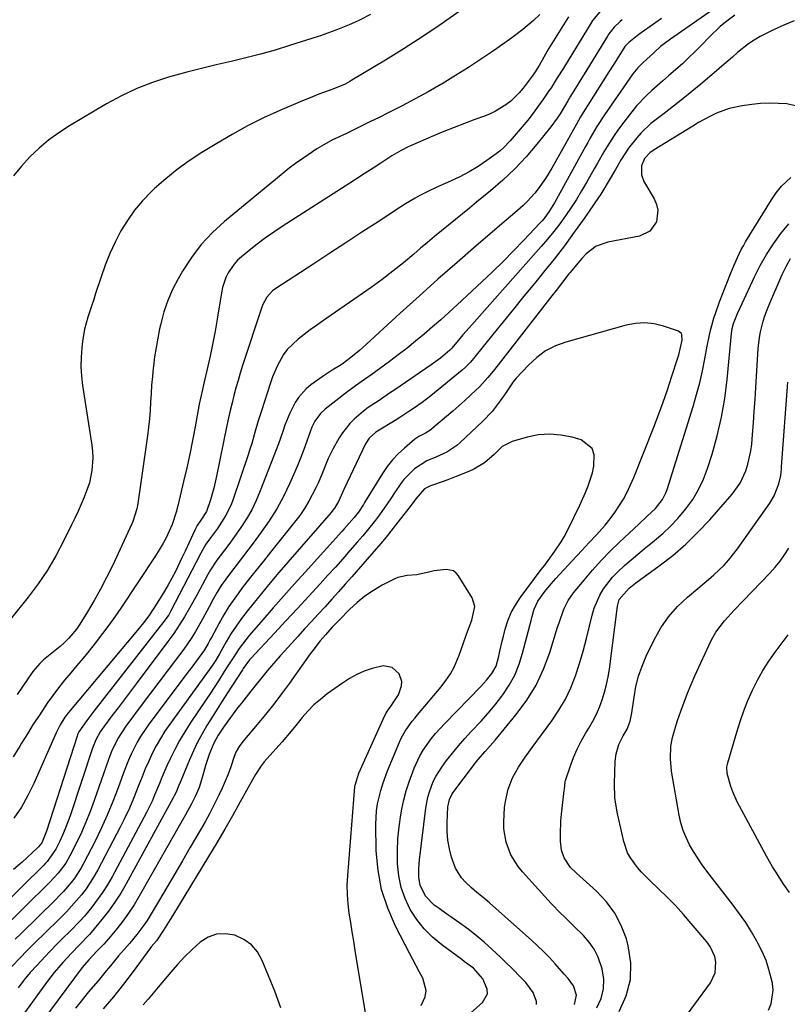
# Model space of a CAD drawing. Units: inches. Extents: x 1869835 to 1875104, y 459305 to 464648.
# Drawn here: x 1873081 to 1873332, y 461112 to 461435 of the extents above; entities that cross this region are included whole.
import ezdxf

# ---------------------------------------------------------------- set-up
doc = ezdxf.new("R2010")
doc.units = ezdxf.units.IN
doc.header["$MEASUREMENT"] = 0
doc.layers.add('7', color=7, linetype='Continuous')
doc.layers.add('8', color=7, linetype='Continuous')

msp = doc.modelspace()

# ---------------------------------------------------------------- linework, layer by layer
at = {"layer": '7', "color": 18}
for points in [[(1873224.98, 461437.59, 1752), (1873219.05, 461433.42, 1752), (1873213.05, 461429.35, 1752), (1873206.95, 461425.43, 1752), (1873200.79, 461421.61, 1752), (1873189.84, 461415.01, 1752), (1873189.1, 461414.58, 1752), (1873187.58, 461413.78, 1752), (1873183.63, 461412.11, 1752), (1873179, 461410.42, 1752), (1873176.94, 461409.63, 1752), (1873172.85, 461407.94, 1752), (1873166.19, 461405.08, 1752), (1873160.89, 461402.67, 1752), (1873155.67, 461400.1, 1752), (1873150.56, 461397.31, 1752), (1873145.53, 461394.36, 1752), (1873140.63, 461391.35, 1752), (1873136.57, 461388.67, 1752), (1873132.62, 461385.84, 1752), (1873128.86, 461382.77, 1752), (1873125.21, 461379.55, 1752), (1873124.1, 461378.5, 1752), (1873121.25, 461375.57, 1752), (1873118.61, 461372.48, 1752), (1873116.27, 461369.15, 1752), (1873114.13, 461365.67, 1752), (1873112.26, 461362.02, 1752), (1873110.53, 461358.31, 1752), (1873109.01, 461354.51, 1752), (1873107.64, 461350.65, 1752), (1873105.88, 461345.23, 1752), (1873105.25, 461343.28, 1752), (1873104.61, 461341.33, 1752), (1873103.31, 461337.43, 1752), (1873102.22, 461333.49, 1752), (1873101.56, 461329.45, 1752), (1873101.33, 461327.38, 1752), (1873101.12, 461324.3, 1752), (1873101.07, 461321.23, 1752), (1873101.26, 461318.16, 1752), (1873101.6, 461315.1, 1752), (1873104.58, 461295.56, 1752), (1873104.81, 461293.49, 1752), (1873104.92, 461291.43, 1752), (1873104.67, 461287.29, 1752), (1873103.86, 461283.22, 1752), (1873102.16, 461278.53, 1752), (1873101.15, 461276.23, 1752), (1873100.13, 461273.94, 1752), (1873099.06, 461271.67, 1752), (1873097.98, 461269.41, 1752), (1873095.39, 461264.12, 1752), (1873092.84, 461259.32, 1752), (1873090.1, 461254.64, 1752), (1873087.06, 461250.15, 1752), (1873083.82, 461245.78, 1752), (1873078.04, 461238.51, 1752)], [(1873195.92, 461436.56, 1754), (1873192.48, 461434.79, 1754), (1873190.72, 461433.99, 1754), (1873188.95, 461433.23, 1754), (1873184.55, 461431.45, 1754), (1873180.95, 461430.09, 1754), (1873179.49, 461429.6, 1754), (1873178.75, 461429.36, 1754), (1873169.42, 461426.38, 1754), (1873164.66, 461424.93, 1754), (1873159.88, 461423.56, 1754), (1873155.07, 461422.33, 1754), (1873150.23, 461421.19, 1754), (1873145.38, 461420.07, 1754), (1873140.55, 461418.89, 1754), (1873135.74, 461417.64, 1754), (1873130.94, 461416.32, 1754), (1873129.79, 461416, 1754), (1873124.51, 461414.28, 1754), (1873119.35, 461412.3, 1754), (1873114.35, 461409.92, 1754), (1873109.47, 461407.28, 1754), (1873097.27, 461400.05, 1754), (1873093.81, 461397.82, 1754), (1873090.49, 461395.42, 1754), (1873087.36, 461392.78, 1754), (1873084.36, 461389.96, 1754), (1873081.58, 461386.93, 1754), (1873078.96, 461383.77, 1754)], [(1873271.54, 461438.1, 1746), (1873268.69, 461434.57, 1746), (1873267.86, 461433.31, 1746), (1873259.75, 461420.11, 1746), (1873259.09, 461419.03, 1746), (1873257.11, 461415.8, 1746), (1873255.07, 461412.6, 1746), (1873254.37, 461411.55, 1746), (1873252.55, 461408.9, 1746), (1873250.89, 461406.56, 1746), (1873249.19, 461404.26, 1746), (1873247.42, 461402.01, 1746), (1873245.59, 461399.79, 1746), (1873241.65, 461395.15, 1746), (1873239.52, 461392.93, 1746), (1873238.36, 461391.92, 1746), (1873237.14, 461390.97, 1746), (1873234.05, 461388.74, 1746), (1873231.19, 461386.81, 1746), (1873228.26, 461385.01, 1746), (1873225.21, 461383.41, 1746), (1873222.1, 461381.93, 1746), (1873218.61, 461380.42, 1746), (1873216.96, 461379.68, 1746), (1873215.33, 461378.91, 1746), (1873212.11, 461377.29, 1746), (1873210.52, 461376.42, 1746), (1873207.42, 461374.59, 1746), (1873205.89, 461373.62, 1746), (1873198.39, 461368.72, 1746), (1873193.13, 461365.28, 1746), (1873187.86, 461361.84, 1746), (1873182.6, 461358.4, 1746), (1873177.35, 461354.96, 1746), (1873164.58, 461346.6, 1746), (1873163.85, 461346.05, 1746), (1873161.98, 461344.05, 1746), (1873160.67, 461341.63, 1746), (1873160.34, 461340.77, 1746), (1873154.04, 461321.58, 1746), (1873153.27, 461319.16, 1746), (1873152.53, 461316.74, 1746), (1873151.85, 461314.3, 1746), (1873151.19, 461311.84, 1746), (1873150.58, 461309.38, 1746), (1873149.99, 461306.92, 1746), (1873149.43, 461304.44, 1746), (1873148.9, 461301.96, 1746), (1873145.47, 461285.36, 1746), (1873145.04, 461283.41, 1746), (1873144.57, 461281.47, 1746), (1873143.47, 461277.63, 1746), (1873142.18, 461273.86, 1746), (1873140.34, 461270.99, 1746), (1873139.1, 461269.18, 1746), (1873138.55, 461268.09, 1746), (1873138.38, 461267.72, 1746), (1873135.21, 461260.81, 1746), (1873134.17, 461258.59, 1746), (1873132, 461254.18, 1746), (1873129.67, 461249.78, 1746), (1873128.48, 461247.7, 1746), (1873125.96, 461243.65, 1746), (1873123.31, 461239.68, 1746), (1873121.52, 461237.31, 1746), (1873119.64, 461235, 1746), (1873097.02, 461207.99, 1746), (1873095.83, 461206.44, 1746), (1873094.27, 461203.97, 1746), (1873092.96, 461201.35, 1746), (1873085.62, 461184.76, 1746), (1873083.68, 461180.82, 1746), (1873081.56, 461177.01, 1746), (1873079.13, 461173.38, 1746)], [(1873315.29, 461436.37, 1738), (1873312.25, 461434.06, 1738), (1873310.47, 461432.58, 1738), (1873307.12, 461429.39, 1738), (1873304.13, 461426.29, 1738), (1873302.15, 461424.29, 1738), (1873300.14, 461422.33, 1738), (1873298.08, 461420.42, 1738), (1873295.98, 461418.55, 1738), (1873293.54, 461416.44, 1738), (1873291.73, 461414.86, 1738), (1873288.11, 461411.7, 1738), (1873286.35, 461410.08, 1738), (1873283.08, 461406.6, 1738), (1873281.56, 461404.74, 1738), (1873278.17, 461400.35, 1738), (1873276.92, 461398.65, 1738), (1873275.7, 461396.93, 1738), (1873273.45, 461393.37, 1738), (1873272.38, 461391.54, 1738), (1873270.27, 461387.88, 1738), (1873269.23, 461386.05, 1738), (1873266.71, 461381.56, 1738), (1873265.08, 461378.77, 1738), (1873263.4, 461376.02, 1738), (1873261.63, 461373.32, 1738), (1873259.81, 461370.65, 1738), (1873257.91, 461368.04, 1738), (1873255.95, 461365.48, 1738), (1873253.9, 461362.99, 1738), (1873251.8, 461360.54, 1738), (1873228.19, 461333.92, 1738), (1873226.18, 461331.62, 1738), (1873225.19, 461330.46, 1738), (1873222.51, 461327.26, 1738), (1873221.96, 461326.64, 1738), (1873218.8, 461324.05, 1738), (1873215.82, 461321.88, 1738), (1873203.9, 461313.68, 1738), (1873202.18, 461312.51, 1738), (1873198.72, 461310.2, 1738), (1873195.19, 461307.83, 1738), (1873193.59, 461306.65, 1738), (1873190.55, 461304.08, 1738), (1873189.16, 461302.67, 1738), (1873186.71, 461299.58, 1738), (1873185.66, 461297.9, 1738), (1873183.6, 461294.24, 1738), (1873182.79, 461292.7, 1738), (1873182.03, 461291.14, 1738), (1873180.73, 461287.92, 1738), (1873180.11, 461286.3, 1738), (1873178.75, 461283.1, 1738), (1873178, 461281.53, 1738), (1873175.72, 461277.19, 1738), (1873174.29, 461274.8, 1738), (1873172.72, 461272.51, 1738), (1873171.04, 461270.28, 1738), (1873163.16, 461260.47, 1738), (1873160.83, 461257.56, 1738), (1873158.51, 461254.64, 1738), (1873156.21, 461251.71, 1738), (1873153.91, 461248.78, 1738), (1873151.43, 461245.48, 1738), (1873149.56, 461242.75, 1738), (1873147.83, 461239.94, 1738), (1873146.2, 461237.07, 1738), (1873143.81, 461232.59, 1738), (1873143.44, 461231.91, 1738), (1873142.7, 461230.54, 1738), (1873141.54, 461228.52, 1738), (1873139.77, 461226.06, 1738), (1873137.04, 461222.42, 1738), (1873136.13, 461221.2, 1738), (1873123.06, 461203.8, 1738), (1873120.59, 461200.18, 1738), (1873119.5, 461198.29, 1738), (1873117.53, 461194.37, 1738), (1873116.63, 461192.36, 1738), (1873115.02, 461188.28, 1738), (1873113.24, 461183.34, 1738), (1873111.52, 461178.85, 1738), (1873109.69, 461174.4, 1738), (1873107.69, 461170.02, 1738), (1873105.58, 461165.69, 1738), (1873102.04, 461158.77, 1738), (1873101.11, 461157.09, 1738), (1873099.03, 461153.87, 1738), (1873097.86, 461152.34, 1738), (1873095.36, 461149.42, 1738), (1873094.04, 461148.02, 1738), (1873092.69, 461146.65, 1738), (1873081.44, 461135.65, 1738), (1873079.57, 461133.8, 1738)], [(1873291.25, 461435.27, 1742), (1873289.37, 461433.99, 1742), (1873285.68, 461431.35, 1742), (1873283.87, 461429.98, 1742), (1873280.52, 461427.4, 1742), (1873279.86, 461426.77, 1742), (1873279.28, 461426.05, 1742), (1873276.73, 461422.07, 1742), (1873275.83, 461420.65, 1742), (1873274.03, 461417.82, 1742), (1873267.07, 461406.89, 1742), (1873266.11, 461405.36, 1742), (1873264.72, 461403.03, 1742), (1873263.37, 461400.67, 1742), (1873255.32, 461386.23, 1742), (1873253.29, 461382.87, 1742), (1873250.87, 461379.44, 1742), (1873249.73, 461378, 1742), (1873247.25, 461375.31, 1742), (1873245.92, 461374.06, 1742), (1873243.16, 461371.63, 1742), (1873241.77, 461370.42, 1742), (1873240.38, 461369.22, 1742), (1873230.55, 461360.78, 1742), (1873224.26, 461355.33, 1742), (1873218.01, 461349.84, 1742), (1873211.82, 461344.29, 1742), (1873205.65, 461338.71, 1742), (1873193.25, 461327.36, 1742), (1873192.34, 461326.55, 1742), (1873189.52, 461324.22, 1742), (1873186.69, 461322.11, 1742), (1873185.78, 461321.53, 1742), (1873183.37, 461320.06, 1742), (1873180.4, 461318.16, 1742), (1873176.33, 461315.26, 1742), (1873174.84, 461314.01, 1742), (1873172.29, 461311.15, 1742), (1873171.22, 461309.54, 1742), (1873169.44, 461306.06, 1742), (1873167.9, 461302.08, 1742), (1873167.2, 461300.05, 1742), (1873165.75, 461296.02, 1742), (1873164.99, 461294.01, 1742), (1873159.81, 461280.57, 1742), (1873158.48, 461277.44, 1742), (1873157, 461274.4, 1742), (1873155.3, 461271.46, 1742), (1873153.46, 461268.6, 1742), (1873151.95, 461266.44, 1742), (1873149.51, 461263.04, 1742), (1873146.68, 461259.33, 1742), (1873145.58, 461257.84, 1742), (1873143.56, 461254.75, 1742), (1873142.65, 461253.14, 1742), (1873140.88, 461249.89, 1742), (1873140, 461248.26, 1742), (1873139.11, 461246.63, 1742), (1873136.63, 461242.14, 1742), (1873135, 461239.31, 1742), (1873133.29, 461236.54, 1742), (1873131.46, 461233.84, 1742), (1873129.55, 461231.19, 1742), (1873119.17, 461217.42, 1742), (1873117.19, 461214.79, 1742), (1873115.2, 461212.17, 1742), (1873113.22, 461209.54, 1742), (1873111.23, 461206.91, 1742), (1873108.44, 461203.23, 1742), (1873107.33, 461201.62, 1742), (1873105.96, 461199.01, 1742), (1873104.89, 461196.27, 1742), (1873097.5, 461174.11, 1742), (1873095.95, 461169.91, 1742), (1873095.06, 461167.85, 1742), (1873094.12, 461165.82, 1742), (1873092.89, 461163.28, 1742), (1873090.05, 461159.23, 1742), (1873089.48, 461158.62, 1742), (1873088.9, 461158.03, 1742), (1873066.94, 461136.5, 1742)], [(1873334.74, 461434.46, 1736), (1873332.13, 461433.45, 1736), (1873329.58, 461432.32, 1736), (1873327.06, 461431.09, 1736), (1873323.62, 461429.32, 1736), (1873321.64, 461428.2, 1736), (1873319.73, 461426.98, 1736), (1873316.18, 461424.15, 1736), (1873314.48, 461422.63, 1736), (1873311.04, 461419.62, 1736), (1873309.3, 461418.13, 1736), (1873304.14, 461413.77, 1736), (1873301.18, 461411.32, 1736), (1873298.2, 461408.9, 1736), (1873295.18, 461406.52, 1736), (1873292.12, 461404.19, 1736), (1873289.49, 461402.2, 1736), (1873287.79, 461400.83, 1736), (1873284.61, 461397.83, 1736), (1873283.14, 461396.21, 1736), (1873280.46, 461392.75, 1736), (1873279.24, 461390.93, 1736), (1873278.08, 461389.07, 1736), (1873276.18, 461385.83, 1736), (1873274.13, 461382.34, 1736), (1873272.06, 461378.86, 1736), (1873271.32, 461377.73, 1736), (1873270.57, 461376.61, 1736), (1873265.86, 461369.75, 1736), (1873262.69, 461365.25, 1736), (1873259.44, 461360.8, 1736), (1873256.07, 461356.44, 1736), (1873252.63, 461352.14, 1736), (1873249.6, 461348.45, 1736), (1873246.17, 461344.28, 1736), (1873242.76, 461340.1, 1736), (1873239.35, 461335.91, 1736), (1873235.96, 461331.72, 1736), (1873230.13, 461324.51, 1736), (1873228.65, 461322.76, 1736), (1873227.07, 461321.1, 1736), (1873225.93, 461320.1, 1736), (1873215.65, 461311.73, 1736), (1873214.26, 461310.63, 1736), (1873212.86, 461309.55, 1736), (1873209.97, 461307.5, 1736), (1873208.5, 461306.51, 1736), (1873205.52, 461304.59, 1736), (1873204.02, 461303.66, 1736), (1873198.21, 461300.13, 1736), (1873197.61, 461299.73, 1736), (1873195.47, 461297.78, 1736), (1873194.31, 461295.96, 1736), (1873187.21, 461281.03, 1736), (1873186.77, 461280.04, 1736), (1873185.47, 461277.08, 1736), (1873184.14, 461274.94, 1736), (1873183.6, 461274.22, 1736), (1873183.03, 461273.53, 1736), (1873168.87, 461257.27, 1736), (1873165.94, 461253.86, 1736), (1873163.03, 461250.42, 1736), (1873160.16, 461246.96, 1736), (1873157.32, 461243.47, 1736), (1873155.5, 461241.21, 1736), (1873153.65, 461238.79, 1736), (1873151.87, 461236.31, 1736), (1873150.22, 461233.76, 1736), (1873148.65, 461231.15, 1736), (1873146.41, 461227.19, 1736), (1873145.23, 461225.17, 1736), (1873143.99, 461223.19, 1736), (1873143.1, 461221.91, 1736), (1873130.18, 461204.13, 1736), (1873128.6, 461201.84, 1736), (1873127.11, 461199.48, 1736), (1873125.74, 461197.06, 1736), (1873124.45, 461194.58, 1736), (1873123.27, 461192.05, 1736), (1873122.13, 461189.5, 1736), (1873121.07, 461186.92, 1736), (1873120.05, 461184.31, 1736), (1873118.31, 461179.84, 1736), (1873116.95, 461176.65, 1736), (1873115.48, 461173.52, 1736), (1873113.94, 461170.43, 1736), (1873106.65, 461156.5, 1736), (1873105.44, 461154.35, 1736), (1873102.73, 461150.24, 1736), (1873101.23, 461148.28, 1736), (1873098, 461144.53, 1736), (1873096.31, 461142.74, 1736), (1873094.57, 461140.98, 1736), (1873088.69, 461135.23, 1736), (1873086.72, 461133.29, 1736), (1873084.78, 461131.33, 1736), (1873084.14, 461130.67, 1736), (1873083.5, 461130.01, 1736), (1873076.17, 461122.4, 1736)], [(1873260.8, 461435.76, 1748), (1873259.11, 461433.18, 1748), (1873257.46, 461430.57, 1748), (1873255.85, 461427.93, 1748), (1873254.27, 461425.28, 1748), (1873251.13, 461419.89, 1748), (1873249.64, 461417.5, 1748), (1873248.84, 461416.34, 1748), (1873245.92, 461412.43, 1748), (1873244.66, 461410.91, 1748), (1873241.84, 461408.17, 1748), (1873240.29, 461406.96, 1748), (1873236.92, 461404.91, 1748), (1873235.14, 461404.07, 1748), (1873233.3, 461403.32, 1748), (1873230.15, 461402.19, 1748), (1873226.72, 461400.92, 1748), (1873223.3, 461399.61, 1748), (1873219.91, 461398.22, 1748), (1873216.54, 461396.8, 1748), (1873209.03, 461393.54, 1748), (1873208.24, 461393.18, 1748), (1873205.93, 461392.01, 1748), (1873203.69, 461390.7, 1748), (1873202.96, 461390.24, 1748), (1873199.31, 461387.9, 1748), (1873196.77, 461386.26, 1748), (1873194.22, 461384.62, 1748), (1873191.67, 461382.98, 1748), (1873189.11, 461381.34, 1748), (1873167.03, 461367.16, 1748), (1873164.24, 461365.3, 1748), (1873161.49, 461363.38, 1748), (1873158.81, 461361.37, 1748), (1873156.17, 461359.3, 1748), (1873152.4, 461356.1, 1748), (1873151.23, 461354.84, 1748), (1873149.32, 461351.98, 1748), (1873148.58, 461350.41, 1748), (1873147.48, 461347.15, 1748), (1873147.11, 461345.45, 1748), (1873145.69, 461336.78, 1748), (1873145.02, 461332.91, 1748), (1873144.29, 461329.05, 1748), (1873143.49, 461325.21, 1748), (1873142.64, 461321.38, 1748), (1873141.23, 461315.31, 1748), (1873140.86, 461313.73, 1748), (1873139.83, 461308.99, 1748), (1873138.46, 461301.56, 1748), (1873137.6, 461297.06, 1748), (1873136.7, 461292.57, 1748), (1873135.73, 461288.09, 1748), (1873134.71, 461283.62, 1748), (1873132.85, 461275.68, 1748), (1873132.3, 461273.6, 1748), (1873130.91, 461269.54, 1748), (1873128.95, 461265.24, 1748), (1873127.88, 461263.21, 1748), (1873125.49, 461259.3, 1748), (1873114.13, 461242.21, 1748), (1873112.19, 461239.37, 1748), (1873110.21, 461236.58, 1748), (1873108.16, 461233.83, 1748), (1873105.71, 461230.67, 1748), (1873103.74, 461228.21, 1748), (1873101.76, 461225.77, 1748), (1873099.74, 461223.36, 1748), (1873097.71, 461220.96, 1748), (1873095.7, 461218.54, 1748), (1873093.74, 461216.08, 1748), (1873091.87, 461213.56, 1748), (1873090.04, 461211, 1748), (1873087.44, 461207.17, 1748), (1873085.45, 461204.12, 1748), (1873083.52, 461201.04, 1748), (1873081.64, 461197.92, 1748), (1873081.1, 461197.01, 1748), (1873078.87, 461193.5, 1748)], [(1873278.4, 461434.86, 1744), (1873277.69, 461434.29, 1744), (1873275.71, 461432.42, 1744), (1873274.02, 461430.28, 1744), (1873273.52, 461429.52, 1744), (1873265.92, 461417.06, 1744), (1873265.15, 461415.81, 1744), (1873263.63, 461413.31, 1744), (1873261.49, 461409.82, 1744), (1873260.56, 461408.26, 1744), (1873258.04, 461404.03, 1744), (1873257.08, 461402.58, 1744), (1873255, 461399.79, 1744), (1873250.39, 461394.09, 1744), (1873246.87, 461390, 1744), (1873243.2, 461386.06, 1744), (1873239.29, 461382.35, 1744), (1873235.23, 461378.8, 1744), (1873230.68, 461375.06, 1744), (1873228.38, 461373.18, 1744), (1873226.08, 461371.31, 1744), (1873223.77, 461369.45, 1744), (1873221.46, 461367.6, 1744), (1873219.15, 461365.74, 1744), (1873216.85, 461363.86, 1744), (1873214.59, 461361.95, 1744), (1873212.33, 461360.02, 1744), (1873210.11, 461358.09, 1744), (1873206.71, 461355.24, 1744), (1873203.26, 461352.46, 1744), (1873199.72, 461349.79, 1744), (1873196.12, 461347.2, 1744), (1873180.23, 461336.16, 1744), (1873178.2, 461334.72, 1744), (1873176.18, 461333.25, 1744), (1873172.23, 461330.19, 1744), (1873168.63, 461326.81, 1744), (1873167.43, 461325.2, 1744), (1873165.41, 461321.65, 1744), (1873163.8, 461317.89, 1744), (1873163.12, 461315.96, 1744), (1873160.17, 461306.81, 1744), (1873159.65, 461305.16, 1744), (1873159.15, 461303.5, 1744), (1873158.19, 461300.17, 1744), (1873157.01, 461296.06, 1744), (1873156.43, 461294.22, 1744), (1873155.83, 461292.38, 1744), (1873150.97, 461277.9, 1744), (1873150.25, 461275.99, 1744), (1873148.45, 461272.34, 1744), (1873145.79, 461268.25, 1744), (1873143.52, 461265.16, 1744), (1873142.03, 461263.1, 1744), (1873140.34, 461260.17, 1744), (1873138.77, 461257.18, 1744), (1873130.54, 461241.26, 1744), (1873129.81, 461239.99, 1744), (1873129.39, 461239.38, 1744), (1873128.96, 461238.79, 1744), (1873105.29, 461208.38, 1744), (1873102.97, 461205.37, 1744), (1873100.34, 461201.68, 1744), (1873100.03, 461200.99, 1744), (1873099.9, 461200.64, 1744), (1873099.78, 461200.29, 1744), (1873089.83, 461169.14, 1744), (1873088.21, 461165.26, 1744), (1873087.19, 461163.95, 1744), (1873086.99, 461163.75, 1744), (1873081.85, 461158.99, 1744), (1873078.98, 461156.57, 1744)], [(1873334.98, 461406.62, 1734), (1873332.3, 461407.26, 1734), (1873329.43, 461407.46, 1734), (1873326.56, 461407.52, 1734), (1873323.69, 461407.38, 1734), (1873320.82, 461407.1, 1734), (1873317.65, 461406.67, 1734), (1873313.36, 461405.77, 1734), (1873309.26, 461404.22, 1734), (1873307.27, 461403.25, 1734), (1873303.38, 461401.16, 1734), (1873301.48, 461400.04, 1734), (1873288.84, 461392.25, 1734), (1873287.42, 461391.24, 1734), (1873285.63, 461389.36, 1734), (1873284.71, 461387.02, 1734), (1873284.67, 461384.06, 1734), (1873285.49, 461381.9, 1734), (1873288.88, 461376.2, 1734), (1873289.65, 461374.38, 1734), (1873290.08, 461372.53, 1734), (1873289.58, 461368.7, 1734), (1873287.43, 461365.63, 1734), (1873284.05, 461364.01, 1734), (1873273.62, 461362.05, 1734), (1873269.82, 461360.7, 1734), (1873266.61, 461358.24, 1734), (1873265.11, 461356.62, 1734), (1873263.8, 461355.15, 1734), (1873261.31, 461352.09, 1734), (1873260.94, 461351.61, 1734), (1873258.15, 461348.01, 1734), (1873256.76, 461346.21, 1734), (1873255.36, 461344.41, 1734), (1873237.73, 461321.79, 1734), (1873236.08, 461319.72, 1734), (1873234.39, 461317.67, 1734), (1873231.71, 461314.76, 1734), (1873228.81, 461312, 1734), (1873226.86, 461310.2, 1734), (1873224.89, 461308.42, 1734), (1873222.88, 461306.67, 1734), (1873220.85, 461304.95, 1734), (1873215.38, 461300.39, 1734), (1873213.93, 461299.41, 1734), (1873211.76, 461298.36, 1734), (1873210.48, 461297.51, 1734), (1873207.02, 461294.59, 1734), (1873205, 461292.71, 1734), (1873203.11, 461290.72, 1734), (1873201.42, 461288.56, 1734), (1873199.86, 461286.28, 1734), (1873193.99, 461276.71, 1734), (1873193.59, 461276.08, 1734), (1873191.95, 461273.58, 1734), (1873190.56, 461271.82, 1734), (1873187.34, 461268.16, 1734), (1873186.49, 461267.22, 1734), (1873174.47, 461254, 1734), (1873170.97, 461250.13, 1734), (1873167.5, 461246.24, 1734), (1873164.07, 461242.32, 1734), (1873160.65, 461238.38, 1734), (1873156.19, 461233.21, 1734), (1873155.05, 461231.82, 1734), (1873152.9, 461228.95, 1734), (1873150.93, 461225.94, 1734), (1873149, 461222.91, 1734), (1873148.03, 461221.39, 1734), (1873146.09, 461218.33, 1734), (1873143.46, 461214.3, 1734), (1873142.12, 461212.29, 1734), (1873136.89, 461204.55, 1734), (1873135.07, 461201.71, 1734), (1873133.35, 461198.82, 1734), (1873131.78, 461195.85, 1734), (1873130.31, 461192.83, 1734), (1873129.25, 461190.49, 1734), (1873127.57, 461186.66, 1734), (1873126.78, 461184.74, 1734), (1873125.21, 461180.87, 1734), (1873124.38, 461178.96, 1734), (1873122.52, 461175.23, 1734), (1873111.26, 461154.21, 1734), (1873109.76, 461151.6, 1734), (1873108.17, 461149.05, 1734), (1873106.43, 461146.61, 1734), (1873104.59, 461144.22, 1734), (1873102.19, 461141.35, 1734), (1873100.67, 461139.64, 1734), (1873097.49, 461136.36, 1734), (1873095.06, 461133.98, 1734), (1873093.4, 461132.32, 1734), (1873090.93, 461129.79, 1734), (1873089.31, 461128.08, 1734), (1873086.57, 461125.16, 1734), (1873084.45, 461122.8, 1734), (1873082.4, 461120.39, 1734), (1873080.46, 461117.88, 1734)], [(1873262.71, 461112.42, 1734), (1873263.44, 461115.42, 1734), (1873262.47, 461118.53, 1734), (1873260.68, 461120.86, 1734), (1873259.36, 461122.34, 1734), (1873256.38, 461125.7, 1734), (1873254.52, 461127.71, 1734), (1873252.62, 461129.68, 1734), (1873250.65, 461131.58, 1734), (1873248.63, 461133.44, 1734), (1873235, 461145.55, 1734), (1873233.32, 461147, 1734), (1873230.73, 461149.09, 1734), (1873229.05, 461150.53, 1734), (1873227.02, 461152.44, 1734), (1873225.73, 461153.86, 1734), (1873223.73, 461157.07, 1734), (1873222.47, 461160.62, 1734), (1873221.76, 461163.38, 1734), (1873221.25, 461166.17, 1734), (1873221.03, 461169, 1734), (1873221.01, 461171.85, 1734), (1873221.25, 461177.07, 1734), (1873221.75, 461179.48, 1734), (1873222.58, 461181.13, 1734), (1873222.93, 461181.64, 1734), (1873230.33, 461191.48, 1734), (1873231.09, 461192.45, 1734), (1873233.51, 461195.22, 1734), (1873236.76, 461198.89, 1734), (1873243.69, 461207.32, 1734), (1873247.13, 461212.04, 1734), (1873250.16, 461216.96, 1734), (1873252.61, 461222.21, 1734), (1873254.66, 461227.66, 1734), (1873257.22, 461235.91, 1734), (1873257.7, 461237.4, 1734), (1873259.29, 461241.84, 1734), (1873260.65, 461244.64, 1734), (1873262.43, 461247.19, 1734), (1873265.87, 461251.36, 1734), (1873268.65, 461254.61, 1734), (1873271.5, 461257.77, 1734), (1873274.48, 461260.83, 1734), (1873277.54, 461263.81, 1734), (1873283.82, 461269.71, 1734), (1873286.6, 461272.25, 1734), (1873289.33, 461274.83, 1734), (1873291.55, 461277.73, 1734), (1873292.64, 461279.88, 1734), (1873293.07, 461281.02, 1734), (1873301.6, 461308.22, 1734), (1873302.73, 461312.08, 1734), (1873303.77, 461315.95, 1734), (1873304.66, 461319.87, 1734), (1873305.46, 461323.8, 1734), (1873306.22, 461328, 1734), (1873306.98, 461331.7, 1734), (1873307.43, 461333.53, 1734), (1873308.43, 461337.17, 1734), (1873309, 461338.97, 1734), (1873310.29, 461342.52, 1734), (1873313.88, 461351.6, 1734), (1873314.98, 461354.29, 1734), (1873316.13, 461356.96, 1734), (1873317.38, 461359.57, 1734), (1873318.08, 461360.84, 1734), (1873318.81, 461362.09, 1734), (1873327.23, 461375.91, 1734), (1873328.8, 461378.21, 1734), (1873330.58, 461380.33, 1734), (1873333.65, 461383.15, 1734)], [(1873270.03, 461111.25, 1736), (1873271.43, 461114.32, 1736), (1873272.28, 461117.46, 1736), (1873272.32, 461120.72, 1736), (1873271.83, 461124.05, 1736), (1873270.5, 461127.88, 1736), (1873269.23, 461130.45, 1736), (1873267.58, 461132.79, 1736), (1873265.68, 461134.98, 1736), (1873262.53, 461138.07, 1736), (1873260.38, 461140.16, 1736), (1873257.19, 461143.3, 1736), (1873256.15, 461144.38, 1736), (1873255.14, 461145.48, 1736), (1873245.73, 461155.78, 1736), (1873244.3, 461157.53, 1736), (1873241.94, 461161.33, 1736), (1873240.32, 461165.52, 1736), (1873239.6, 461169.92, 1736), (1873239.56, 461172.17, 1736), (1873239.85, 461176.88, 1736), (1873240.11, 461178.89, 1736), (1873241, 461182.84, 1736), (1873242.42, 461186.62, 1736), (1873244.36, 461190.05, 1736), (1873246.61, 461193.33, 1736), (1873247.76, 461194.95, 1736), (1873248.93, 461196.56, 1736), (1873255.31, 461205.21, 1736), (1873257.65, 461208.71, 1736), (1873259.76, 461212.32, 1736), (1873261.53, 461216.11, 1736), (1873263.06, 461220.03, 1736), (1873264.37, 461224.05, 1736), (1873265.59, 461228.09, 1736), (1873266.68, 461232.17, 1736), (1873267.7, 461236.27, 1736), (1873268.52, 461239.84, 1736), (1873269.18, 461242.12, 1736), (1873271.04, 461246.45, 1736), (1873272.25, 461248.5, 1736), (1873275.15, 461252.28, 1736), (1873276.79, 461254, 1736), (1873279.15, 461256.17, 1736), (1873281.29, 461258, 1736), (1873283.44, 461259.81, 1736), (1873285.61, 461261.59, 1736), (1873287.8, 461263.35, 1736), (1873288.96, 461264.27, 1736), (1873291.65, 461266.56, 1736), (1873294.23, 461268.97, 1736), (1873296.64, 461271.55, 1736), (1873299.27, 461274.67, 1736), (1873301.47, 461277.76, 1736), (1873303.42, 461280.98, 1736), (1873305, 461284.39, 1736), (1873306.34, 461287.94, 1736), (1873307.82, 461292.61, 1736), (1873309.51, 461298.63, 1736), (1873310.95, 461304.7, 1736), (1873311.99, 461310.85, 1736), (1873312.77, 461317.05, 1736), (1873314.18, 461332.09, 1736), (1873314.42, 461333.74, 1736), (1873314.83, 461335.36, 1736), (1873316.17, 461338.66, 1736), (1873317.63, 461341.91, 1736), (1873321.74, 461350.68, 1736), (1873323.62, 461354.38, 1736), (1873325.65, 461357.99, 1736), (1873327.91, 461361.46, 1736), (1873330.32, 461364.84, 1736), (1873333, 461367.98, 1736)], [(1873277.37, 461110.07, 1738), (1873279.71, 461115.24, 1738), (1873281.14, 461120.53, 1738), (1873281.21, 461126.01, 1738), (1873280.37, 461131.62, 1738), (1873279.74, 461133.83, 1738), (1873278.07, 461138.22, 1738), (1873275.97, 461142.33, 1738), (1873273.19, 461146.04, 1738), (1873269.98, 461149.46, 1738), (1873263.44, 461155.33, 1738), (1873263.14, 461155.6, 1738), (1873261.41, 461157.28, 1738), (1873259.36, 461160.38, 1738), (1873258.49, 461162.9, 1738), (1873258.19, 461165.89, 1738), (1873258.12, 461168.1, 1738), (1873258.25, 461172.51, 1738), (1873258.45, 461174.71, 1738), (1873259.37, 461182.46, 1738), (1873259.42, 461182.87, 1738), (1873259.72, 461185.32, 1738), (1873259.83, 461185.71, 1738), (1873261.42, 461190.54, 1738), (1873262.43, 461193.3, 1738), (1873263.58, 461196, 1738), (1873264.92, 461198.61, 1738), (1873266.39, 461201.16, 1738), (1873267.48, 461202.9, 1738), (1873268.76, 461205.12, 1738), (1873269.94, 461207.4, 1738), (1873270.96, 461209.76, 1738), (1873271.86, 461212.17, 1738), (1873272.61, 461214.64, 1738), (1873273.26, 461217.13, 1738), (1873273.76, 461219.65, 1738), (1873274.16, 461222.19, 1738), (1873276.78, 461242.76, 1738), (1873277.4, 461244.97, 1738), (1873280.65, 461248.75, 1738), (1873282.84, 461250.41, 1738), (1873290.48, 461255.98, 1738), (1873294.91, 461259.44, 1738), (1873299.18, 461263.09, 1738), (1873303.19, 461267.01, 1738), (1873307.04, 461271.12, 1738), (1873314.36, 461279.48, 1738), (1873316.98, 461283.1, 1738), (1873318.89, 461287.14, 1738), (1873319.57, 461289.28, 1738), (1873320.53, 461293.67, 1738), (1873320.79, 461295.9, 1738), (1873321.04, 461299.05, 1738), (1873321.34, 461302.87, 1738), (1873321.62, 461306.7, 1738), (1873321.88, 461310.54, 1738), (1873322.13, 461314.37, 1738), (1873322.93, 461327.21, 1738), (1873323.31, 461330.83, 1738), (1873323.64, 461332.63, 1738), (1873324.51, 461336.17, 1738), (1873325.05, 461337.91, 1738), (1873326.37, 461341.31, 1738), (1873330.79, 461351.41, 1738), (1873332.09, 461354.06, 1738), (1873333.52, 461356.63, 1738)], [(1873250.32, 461112.42, 1732), (1873250.28, 461113.35, 1732), (1873249.19, 461116.25, 1732), (1873246.78, 461119.62, 1732), (1873245.43, 461121.02, 1732), (1873242.08, 461124.41, 1732), (1873240.38, 461126.07, 1732), (1873238.66, 461127.71, 1732), (1873235.65, 461130.54, 1732), (1873233.15, 461132.8, 1732), (1873230.58, 461134.97, 1732), (1873227.92, 461137.04, 1732), (1873225.2, 461139.02, 1732), (1873222.22, 461141.09, 1732), (1873220.94, 461141.98, 1732), (1873218.4, 461143.79, 1732), (1873216.82, 461144.93, 1732), (1873214.01, 461147.78, 1732), (1873212.23, 461151.36, 1732), (1873211.77, 461154.12, 1732), (1873211.74, 461156.96, 1732), (1873211.96, 461159.79, 1732), (1873214.07, 461176.68, 1732), (1873214.73, 461180.27, 1732), (1873215.22, 461182.02, 1732), (1873216.5, 461185.44, 1732), (1873217.3, 461187.07, 1732), (1873219.26, 461190.14, 1732), (1873220.81, 461192.23, 1732), (1873222.73, 461194.7, 1732), (1873224.72, 461197.12, 1732), (1873226.8, 461199.46, 1732), (1873228.94, 461201.75, 1732), (1873232.06, 461205.06, 1732), (1873234.45, 461207.75, 1732), (1873236.73, 461210.54, 1732), (1873238.94, 461213.39, 1732), (1873239.23, 461213.77, 1732), (1873241.32, 461216.96, 1732), (1873243.15, 461220.27, 1732), (1873244.57, 461223.77, 1732), (1873245.74, 461227.4, 1732), (1873248.5, 461238.17, 1732), (1873248.74, 461239.1, 1732), (1873249.54, 461241.88, 1732), (1873250.73, 461244.48, 1732), (1873253.02, 461247.62, 1732), (1873255.07, 461250.12, 1732), (1873256.62, 461251.87, 1732), (1873257.95, 461253.33, 1732), (1873260.63, 461256.24, 1732), (1873261.98, 461257.68, 1732), (1873265.19, 461261.08, 1732), (1873266.38, 461262.35, 1732), (1873267.57, 461263.63, 1732), (1873269.93, 461266.19, 1732), (1873272.79, 461269.39, 1732), (1873274.42, 461271.4, 1732), (1873275.94, 461273.49, 1732), (1873277.4, 461275.63, 1732), (1873278.77, 461277.9, 1732), (1873280.02, 461280.19, 1732), (1873281.14, 461282.54, 1732), (1873282.17, 461284.94, 1732), (1873288.7, 461301.45, 1732), (1873290.25, 461305.5, 1732), (1873291.75, 461309.57, 1732), (1873293.17, 461313.67, 1732), (1873294.54, 461317.79, 1732), (1873296.58, 461324.15, 1732), (1873296.88, 461325.11, 1732), (1873298.06, 461329.96, 1732), (1873297.9, 461331.72, 1732), (1873297.65, 461332.19, 1732), (1873296.77, 461332.81, 1732), (1873291.87, 461334.49, 1732), (1873288.82, 461335.23, 1732), (1873285.77, 461335.59, 1732), (1873282.7, 461335.4, 1732), (1873279.62, 461334.83, 1732), (1873259.89, 461329.29, 1732), (1873256.47, 461328.01, 1732), (1873253.26, 461326.39, 1732), (1873250.36, 461324.25, 1732), (1873247.67, 461321.78, 1732), (1873243.69, 461317.43, 1732), (1873242.68, 461316.24, 1732), (1873240.06, 461312.38, 1732), (1873238.45, 461310.04, 1732), (1873235.78, 461306.57, 1732), (1873232.75, 461303.4, 1732), (1873225.16, 461296.27, 1732), (1873224.17, 461295.42, 1732), (1873220.91, 461293.27, 1732), (1873217.34, 461291.61, 1732), (1873214.37, 461290.36, 1732), (1873210.32, 461287.82, 1732), (1873206.85, 461284.34, 1732), (1873205.87, 461283.01, 1732), (1873203.79, 461279.88, 1732), (1873202.58, 461278.07, 1732), (1873201.35, 461276.27, 1732), (1873198.85, 461272.71, 1732), (1873197.56, 461270.96, 1732), (1873194.86, 461267.54, 1732), (1873193.46, 461265.88, 1732), (1873191.58, 461263.73, 1732), (1873189.2, 461261.01, 1732), (1873186.81, 461258.31, 1732), (1873184.4, 461255.63, 1732), (1873181.97, 461252.97, 1732), (1873179.41, 461250.17, 1732), (1873175.69, 461246.12, 1732), (1873171.96, 461242.07, 1732), (1873168.22, 461238.03, 1732), (1873164.48, 461234, 1732), (1873156.7, 461225.64, 1732), (1873156.32, 461225.22, 1732), (1873154.26, 461222.44, 1732), (1873153.94, 461221.96, 1732), (1873149.07, 461214.41, 1732), (1873147.37, 461211.75, 1732), (1873145.68, 461209.08, 1732), (1873144.01, 461206.41, 1732), (1873142.35, 461203.72, 1732), (1873140.77, 461201, 1732), (1873139.27, 461198.23, 1732), (1873137.9, 461195.39, 1732), (1873136.62, 461192.51, 1732), (1873133.53, 461185.09, 1732), (1873133.01, 461183.83, 1732), (1873132.23, 461181.94, 1732), (1873131.65, 461180.7, 1732), (1873131.33, 461180.1, 1732), (1873115.9, 461151.91, 1732), (1873114.1, 461148.85, 1732), (1873112.2, 461145.86, 1732), (1873110.12, 461142.98, 1732), (1873107.94, 461140.18, 1732), (1873104.46, 461135.98, 1732), (1873103.92, 461135.34, 1732), (1873100.47, 461131.77, 1732), (1873098.08, 461129.28, 1732), (1873095.16, 461126.15, 1732), (1873092.29, 461122.85, 1732), (1873090.09, 461119.99, 1732), (1873081.73, 461108.39, 1732)], [(1873326.27, 461110.52, 1742), (1873327.19, 461112.64, 1742), (1873327.86, 461117.07, 1742), (1873327.61, 461119.37, 1742), (1873326.46, 461123.86, 1742), (1873325.48, 461126.82, 1742), (1873324.25, 461129.69, 1742), (1873322.85, 461132.49, 1742), (1873322.48, 461133.16, 1742), (1873320.71, 461136.21, 1742), (1873318.84, 461139.19, 1742), (1873316.83, 461142.09, 1742), (1873314.74, 461144.93, 1742), (1873306.14, 461156.01, 1742), (1873304.6, 461158.11, 1742), (1873303.12, 461160.24, 1742), (1873301.74, 461162.44, 1742), (1873300.43, 461164.69, 1742), (1873299.29, 461167.01, 1742), (1873298.31, 461169.39, 1742), (1873297.58, 461171.85, 1742), (1873297.01, 461174.38, 1742), (1873294.53, 461188.8, 1742), (1873294.14, 461192.87, 1742), (1873294.35, 461196.96, 1742), (1873294.9, 461199.78, 1742), (1873296.08, 461203.95, 1742), (1873296.52, 461205.33, 1742), (1873297.59, 461208.46, 1742), (1873298.64, 461211.38, 1742), (1873299.74, 461214.27, 1742), (1873300.93, 461217.13, 1742), (1873302.18, 461219.97, 1742), (1873307.51, 461231.61, 1742), (1873308.99, 461234.35, 1742), (1873311.84, 461238.05, 1742), (1873315.01, 461241.52, 1742), (1873326.74, 461253.64, 1742), (1873328.46, 461255.55, 1742), (1873330.09, 461257.53, 1742), (1873331.58, 461259.62, 1742), (1873332.97, 461261.78, 1742)], [(1873212.54, 461112.06, 1728), (1873213.78, 461114.89, 1728), (1873214.12, 461116.91, 1728), (1873213.1, 461120.97, 1728), (1873211.98, 461123.01, 1728), (1873209.78, 461127.11, 1728), (1873208.7, 461129.17, 1728), (1873204.14, 461137.97, 1728), (1873201.57, 461143.91, 1728), (1873199.56, 461149.99, 1728), (1873198.41, 461156.29, 1728), (1873197.83, 461162.74, 1728), (1873197.66, 461171.31, 1728), (1873197.86, 461175.82, 1728), (1873198.2, 461178.05, 1728), (1873199.25, 461182.46, 1728), (1873199.92, 461184.63, 1728), (1873201.5, 461188.89, 1728), (1873205.42, 461198.32, 1728), (1873205.97, 461199.54, 1728), (1873207.26, 461201.86, 1728), (1873209.59, 461205.12, 1728), (1873210.42, 461206.17, 1728), (1873211.28, 461207.2, 1728), (1873219.08, 461216.4, 1728), (1873220.65, 461218.45, 1728), (1873222.08, 461220.6, 1728), (1873223.29, 461222.87, 1728), (1873224.99, 461226.82, 1728), (1873226.22, 461230.1, 1728), (1873227.42, 461233.63, 1728), (1873229.06, 461238.24, 1728), (1873230.11, 461242.72, 1728), (1873229.18, 461245.56, 1728), (1873224.79, 461252.74, 1728), (1873223.99, 461253.66, 1728), (1873223.06, 461254.36, 1728), (1873220.74, 461254.85, 1728), (1873216.79, 461254.35, 1728), (1873215.48, 461254.09, 1728), (1873211.11, 461253.11, 1728), (1873207.92, 461252.8, 1728), (1873204.84, 461252.21, 1728), (1873203.87, 461251.79, 1728), (1873199.77, 461249.67, 1728), (1873196.87, 461247.99, 1728), (1873194.09, 461246.13, 1728), (1873191.5, 461244.02, 1728), (1873189.04, 461241.73, 1728), (1873185.68, 461238.28, 1728), (1873184.92, 461237.49, 1728), (1873183.4, 461235.89, 1728), (1873181.19, 461233.45, 1728), (1873179.46, 461231.41, 1728), (1873176.99, 461228.26, 1728), (1873176.2, 461227.18, 1728), (1873169.35, 461217.6, 1728), (1873166.8, 461214.12, 1728), (1873164.2, 461210.7, 1728), (1873161.52, 461207.33, 1728), (1873158.78, 461204.01, 1728), (1873154.14, 461198.52, 1728), (1873152.87, 461196.81, 1728), (1873151.83, 461194.95, 1728), (1873151.3, 461193.63, 1728), (1873150.12, 461190.21, 1728), (1873149.25, 461187.84, 1728), (1873148.32, 461185.5, 1728), (1873147.31, 461183.19, 1728), (1873146.25, 461180.9, 1728), (1873145.85, 461180.1, 1728), (1873144.52, 461177.44, 1728), (1873143.14, 461174.81, 1728), (1873141.71, 461172.2, 1728), (1873140.25, 461169.61, 1728), (1873136.77, 461163.63, 1728), (1873134.3, 461159.39, 1728), (1873131.82, 461155.15, 1728), (1873129.32, 461150.92, 1728), (1873126.82, 461146.7, 1728), (1873123.75, 461141.53, 1728), (1873122.75, 461139.92, 1728), (1873121.7, 461138.34, 1728), (1873119.41, 461135.31, 1728), (1873116.99, 461132.39, 1728), (1873115.18, 461130.36, 1728), (1873113.38, 461128.32, 1728), (1873110.7, 461125.04, 1728), (1873109.36, 461123.39, 1728), (1873106.66, 461120.13, 1728), (1873103.58, 461116.51, 1728), (1873100.69, 461112.96, 1728), (1873099.28, 461111.16, 1728)], [(1873333.14, 461149.03, 1744), (1873331.34, 461151.68, 1744), (1873328.67, 461155.79, 1744), (1873327.63, 461157.48, 1744), (1873325.67, 461160.94, 1744), (1873316.08, 461178.77, 1744), (1873314.57, 461182.02, 1744), (1873313.99, 461183.71, 1744), (1873312.8, 461188.04, 1744), (1873312.69, 461190.25, 1744), (1873312.96, 461191.55, 1744), (1873315.89, 461201.55, 1744), (1873317, 461205.04, 1744), (1873318.21, 461208.5, 1744), (1873319.56, 461211.91, 1744), (1873321.01, 461215.28, 1744), (1873322.65, 461218.55, 1744), (1873324.42, 461221.75, 1744), (1873326.4, 461224.81, 1744), (1873328.53, 461227.8, 1744), (1873332.78, 461233.37, 1744)], [(1873194.46, 461108.28, 1726), (1873190.91, 461130.06, 1726), (1873190.41, 461133.12, 1726), (1873189.92, 461136.18, 1726), (1873189.43, 461139.23, 1726), (1873188.94, 461142.29, 1726), (1873188.57, 461145.35, 1726), (1873188.34, 461148.42, 1726), (1873188.33, 461151.49, 1726), (1873188.47, 461154.58, 1726), (1873190.81, 461183.64, 1726), (1873190.87, 461184.23, 1726), (1873192.11, 461188.17, 1726), (1873200.64, 461207.03, 1726), (1873201.02, 461207.77, 1726), (1873201.7, 461208.82, 1726), (1873202.44, 461209.83, 1726), (1873205.12, 461213.8, 1726), (1873206.12, 461216.73, 1726), (1873206.21, 461218.16, 1726), (1873205.36, 461220.69, 1726), (1873202.97, 461222.68, 1726), (1873200.1, 461223.26, 1726), (1873196.46, 461222.44, 1726), (1873193.88, 461221.53, 1726), (1873191.39, 461220.46, 1726), (1873189.01, 461219.14, 1726), (1873186.72, 461217.65, 1726), (1873181.74, 461214.05, 1726), (1873179.51, 461212.3, 1726), (1873177.38, 461210.45, 1726), (1873175.41, 461208.43, 1726), (1873173.53, 461206.31, 1726), (1873171.85, 461204.27, 1726), (1873169.92, 461201.92, 1726), (1873166.96, 461198.44, 1726), (1873163.95, 461195.01, 1726), (1873161.13, 461191.87, 1726), (1873160.06, 461190.55, 1726), (1873158.23, 461187.69, 1726), (1873157.8, 461186.95, 1726), (1873157.38, 461186.21, 1726), (1873153.22, 461178.69, 1726), (1873150.7, 461174.2, 1726), (1873148.15, 461169.74, 1726), (1873145.53, 461165.3, 1726), (1873142.89, 461160.89, 1726), (1873131.01, 461141.37, 1726), (1873130.3, 461140.2, 1726), (1873128.15, 461136.7, 1726), (1873125.8, 461133.25, 1726), (1873124.1, 461131.21, 1726), (1873123.88, 461130.91, 1726), (1873118.12, 461123.13, 1726), (1873114.96, 461118.99, 1726), (1873111.7, 461114.92, 1726), (1873108.32, 461110.96, 1726)], [(1873166.57, 461111.28, 1724), (1873164.61, 461116.78, 1724), (1873160.48, 461126.82, 1724), (1873158.88, 461129.58, 1724), (1873156.91, 461131.94, 1724), (1873154.4, 461133.71, 1724), (1873151.53, 461135.08, 1724), (1873148.45, 461135.55, 1724), (1873145.49, 461135.41, 1724), (1873142.72, 461134.38, 1724), (1873140.07, 461132.74, 1724), (1873137.47, 461130.38, 1724), (1873135.04, 461128.01, 1724), (1873132.71, 461125.52, 1724), (1873130.47, 461122.96, 1724), (1873126.34, 461118.02, 1724), (1873124.71, 461116.08, 1724), (1873123.08, 461114.15, 1724), (1873121.44, 461112.22, 1724)]]:
    msp.add_polyline3d(points, dxfattribs=at)
at = {"layer": '8', "color": 18}
for points in [[(1873307.82, 461437.93, 1740), (1873294.15, 461428.53, 1740), (1873290.97, 461426.08, 1740), (1873288.68, 461423.99, 1740), (1873285.21, 461420.89, 1740), (1873283.45, 461419.1, 1740), (1873282.38, 461417.81, 1740), (1873281.89, 461417.13, 1740), (1873272.57, 461403.66, 1740), (1873270.1, 461399.87, 1740), (1873267.8, 461395.96, 1740), (1873267.06, 461394.65, 1740), (1873266.33, 461393.33, 1740), (1873256.23, 461374.94, 1740), (1873254.61, 461372.27, 1740), (1873252.78, 461369.75, 1740), (1873252.1, 461368.96, 1740), (1873251.4, 461368.19, 1740), (1873246.17, 461362.65, 1740), (1873242.81, 461359.16, 1740), (1873239.4, 461355.71, 1740), (1873235.92, 461352.33, 1740), (1873232.4, 461349, 1740), (1873224.29, 461341.47, 1740), (1873221.62, 461339.03, 1740), (1873218.94, 461336.61, 1740), (1873216.22, 461334.24, 1740), (1873213.47, 461331.89, 1740), (1873210.69, 461329.59, 1740), (1873207.88, 461327.33, 1740), (1873205.02, 461325.12, 1740), (1873202.12, 461322.96, 1740), (1873195.99, 461318.48, 1740), (1873194, 461317.05, 1740), (1873190.98, 461314.97, 1740), (1873188.04, 461312.79, 1740), (1873181.06, 461307.3, 1740), (1873179.51, 461305.88, 1740), (1873177.63, 461303.34, 1740), (1873176.69, 461301.46, 1740), (1873175.05, 461296.87, 1740), (1873174.05, 461294.08, 1740), (1873172.99, 461291.31, 1740), (1873171.87, 461288.56, 1740), (1873170.71, 461285.84, 1740), (1873169.38, 461282.84, 1740), (1873167.38, 461278.71, 1740), (1873165.2, 461274.67, 1740), (1873162.76, 461270.8, 1740), (1873160.14, 461267.03, 1740), (1873157.51, 461263.49, 1740), (1873155.76, 461261.17, 1740), (1873154, 461258.85, 1740), (1873152.23, 461256.54, 1740), (1873150.04, 461253.73, 1740), (1873148.51, 461251.66, 1740), (1873147.05, 461249.54, 1740), (1873145.7, 461247.35, 1740), (1873144.42, 461245.11, 1740), (1873143.07, 461242.6, 1740), (1873140.87, 461238.54, 1740), (1873138.6, 461234.5, 1740), (1873137.4, 461232.54, 1740), (1873134.76, 461228.75, 1740), (1873132.08, 461225.18, 1740), (1873129.35, 461221.55, 1740), (1873126.62, 461217.92, 1740), (1873123.89, 461214.29, 1740), (1873121.15, 461210.67, 1740), (1873115.76, 461203.52, 1740), (1873113.17, 461199.53, 1740), (1873111.11, 461195.24, 1740), (1873110.52, 461193.76, 1740), (1873109.97, 461192.27, 1740), (1873105.41, 461179.15, 1740), (1873104.11, 461175.62, 1740), (1873102.72, 461172.13, 1740), (1873101.2, 461168.7, 1740), (1873099.58, 461165.3, 1740), (1873097.46, 461161.03, 1740), (1873096.1, 461158.64, 1740), (1873093.61, 461155.36, 1740), (1873090.79, 461152.34, 1740), (1873074.19, 461136.08, 1740)], [(1873251.38, 461436.59, 1750), (1873249.31, 461434.59, 1750), (1873245.85, 461431.6, 1750), (1873242.19, 461428.87, 1750), (1873236.5, 461424.9, 1750), (1873232.29, 461422.04, 1750), (1873228.04, 461419.25, 1750), (1873223.73, 461416.55, 1750), (1873219.39, 461413.91, 1750), (1873218.95, 461413.66, 1750), (1873214.76, 461411.25, 1750), (1873210.54, 461408.9, 1750), (1873206.27, 461406.64, 1750), (1873201.96, 461404.45, 1750), (1873198.54, 461402.76, 1750), (1873195.92, 461401.47, 1750), (1873193.29, 461400.19, 1750), (1873190.66, 461398.91, 1750), (1873188.02, 461397.64, 1750), (1873184.27, 461395.84, 1750), (1873183.51, 461395.47, 1750), (1873179.82, 461393.44, 1750), (1873178.39, 461392.54, 1750), (1873175.52, 461390.66, 1750), (1873173.4, 461389.23, 1750), (1873171.32, 461387.75, 1750), (1873169.29, 461386.2, 1750), (1873167.28, 461384.6, 1750), (1873148.13, 461368.82, 1750), (1873144.17, 461365.18, 1750), (1873140.5, 461361.29, 1750), (1873137.27, 461357.02, 1750), (1873134.34, 461352.51, 1750), (1873132.9, 461350.01, 1750), (1873131.09, 461346.49, 1750), (1873129.49, 461342.89, 1750), (1873128.24, 461339.15, 1750), (1873127.21, 461335.32, 1750), (1873126.83, 461333.6, 1750), (1873126.21, 461330.56, 1750), (1873125.66, 461327.52, 1750), (1873125.2, 461324.45, 1750), (1873124.81, 461321.38, 1750), (1873124.74, 461320.73, 1750), (1873124.46, 461317.97, 1750), (1873124.22, 461315.21, 1750), (1873124.02, 461312.44, 1750), (1873123.87, 461309.67, 1750), (1873123.69, 461306.91, 1750), (1873123.47, 461304.14, 1750), (1873123.17, 461301.39, 1750), (1873122.82, 461298.64, 1750), (1873119.68, 461276.38, 1750), (1873119.37, 461274.68, 1750), (1873118.03, 461270.57, 1750), (1873117.69, 461269.78, 1750), (1873111.36, 461256.04, 1750), (1873109.48, 461252.17, 1750), (1873107.51, 461248.36, 1750), (1873105.4, 461244.62, 1750), (1873103.18, 461240.93, 1750), (1873100.65, 461236.91, 1750), (1873099.57, 461235.33, 1750), (1873097.14, 461232.38, 1750), (1873095.52, 461230.77, 1750), (1873094.23, 461229.6, 1750), (1873091.55, 461227.38, 1750), (1873088.82, 461225.22, 1750), (1873087.55, 461224.05, 1750), (1873085.35, 461221.39, 1750), (1873080.12, 461213.85, 1750)], [(1873297.08, 461105.54, 1740), (1873307.35, 461119.48, 1740), (1873308.88, 461122.7, 1740), (1873309.08, 461126.26, 1740), (1873308.67, 461128.06, 1740), (1873307.2, 461131.38, 1740), (1873306.13, 461132.89, 1740), (1873301, 461138.95, 1740), (1873298.43, 461141.89, 1740), (1873295.79, 461144.77, 1740), (1873293.06, 461147.55, 1740), (1873290.26, 461150.28, 1740), (1873287.44, 461152.93, 1740), (1873284.68, 461155.75, 1740), (1873283.4, 461157.24, 1740), (1873281.07, 461160.39, 1740), (1873280.14, 461162.08, 1740), (1873278.88, 461165.75, 1740), (1873276.71, 461175.32, 1740), (1873275.96, 461180.02, 1740), (1873275.8, 461184.77, 1740), (1873275.91, 461188.31, 1740), (1873276.1, 461192.05, 1740), (1873276.4, 461194.51, 1740), (1873277.31, 461197.54, 1740), (1873278.74, 461200.36, 1740), (1873280, 461202.58, 1740), (1873280.95, 461205.17, 1740), (1873281.52, 461207.86, 1740), (1873282.24, 461213.04, 1740), (1873282.88, 461216.49, 1740), (1873283.73, 461219.88, 1740), (1873284.9, 461223.18, 1740), (1873286.27, 461226.41, 1740), (1873288.86, 461231.8, 1740), (1873291.05, 461235.69, 1740), (1873293.54, 461239.36, 1740), (1873296.49, 461242.67, 1740), (1873299.73, 461245.74, 1740), (1873303.12, 461248.57, 1740), (1873306.65, 461251.58, 1740), (1873308.38, 461253.12, 1740), (1873311.75, 461256.29, 1740), (1873313.32, 461257.98, 1740), (1873316.18, 461261.61, 1740), (1873326.7, 461276.58, 1740), (1873328.15, 461278.97, 1740), (1873329.72, 461282.85, 1740), (1873330.35, 461285.62, 1740), (1873330.55, 461287.75, 1740), (1873330.61, 461288.47, 1740), (1873332.64, 461316.19, 1740)], [(1873225.92, 461107.16, 1730), (1873232.66, 461113.08, 1730), (1873234.22, 461115.87, 1730), (1873234.15, 461117.41, 1730), (1873232.68, 461120.74, 1730), (1873229.61, 461124.23, 1730), (1873226.76, 461126.36, 1730), (1873225.81, 461127.07, 1730), (1873219.28, 461131.88, 1730), (1873216.27, 461134.41, 1730), (1873213.5, 461137.15, 1730), (1873211.1, 461140.23, 1730), (1873208.94, 461143.52, 1730), (1873207.26, 461147.06, 1730), (1873205.94, 461150.71, 1730), (1873205.15, 461154.5, 1730), (1873204.73, 461158.4, 1730), (1873204.72, 461158.58, 1730), (1873204.71, 461162.59, 1730), (1873204.87, 461166.58, 1730), (1873205.3, 461170.56, 1730), (1873205.89, 461174.53, 1730), (1873206.23, 461176.38, 1730), (1873206.88, 461179.39, 1730), (1873207.63, 461182.36, 1730), (1873208.55, 461185.29, 1730), (1873210.19, 461189.74, 1730), (1873212.07, 461193.78, 1730), (1873213.22, 461195.7, 1730), (1873215.83, 461199.33, 1730), (1873217.24, 461201.07, 1730), (1873220.25, 461204.39, 1730), (1873232.1, 461216.55, 1730), (1873233.97, 461218.62, 1730), (1873235.68, 461220.81, 1730), (1873237.04, 461223.19, 1730), (1873237.98, 461226.39, 1730), (1873238.32, 461228.05, 1730), (1873239.07, 461231.35, 1730), (1873239.47, 461233, 1730), (1873240.07, 461235.33, 1730), (1873240.94, 461238.06, 1730), (1873242.01, 461240.7, 1730), (1873243.39, 461243.19, 1730), (1873244.97, 461245.58, 1730), (1873251.88, 461254.79, 1730), (1873253, 461256.29, 1730), (1873255.23, 461259.29, 1730), (1873256.35, 461260.79, 1730), (1873258.43, 461263.88, 1730), (1873259.35, 461265.5, 1730), (1873260.22, 461267.15, 1730), (1873262.54, 461271.83, 1730), (1873264.52, 461275.93, 1730), (1873266.4, 461280.08, 1730), (1873267.24, 461282.18, 1730), (1873268.6, 461286.5, 1730), (1873269.11, 461288.71, 1730), (1873269.24, 461292.4, 1730), (1873268.56, 461294.49, 1730), (1873264.9, 461297.28, 1730), (1873261.99, 461298.12, 1730), (1873258.31, 461298.85, 1730), (1873254.64, 461299.17, 1730), (1873250.95, 461298.87, 1730), (1873247.27, 461298.17, 1730), (1873242.31, 461296.77, 1730), (1873239.09, 461295.1, 1730), (1873236.41, 461292.52, 1730), (1873233.31, 461289.77, 1730), (1873229.78, 461287.68, 1730), (1873228.15, 461286.96, 1730), (1873223.96, 461285.22, 1730), (1873221.83, 461284.42, 1730), (1873219.69, 461283.66, 1730), (1873215.62, 461282.26, 1730), (1873213.59, 461281.21, 1730), (1873210.79, 461277.98, 1730), (1873208.88, 461275.46, 1730), (1873205.63, 461271.26, 1730), (1873203.34, 461268.34, 1730), (1873201.01, 461265.45, 1730), (1873198.63, 461262.61, 1730), (1873196.22, 461259.79, 1730), (1873189.83, 461252.46, 1730), (1873187.65, 461249.98, 1730), (1873185.46, 461247.52, 1730), (1873183.25, 461245.07, 1730), (1873181.03, 461242.63, 1730), (1873178.79, 461240.2, 1730), (1873176.56, 461237.77, 1730), (1873174.34, 461235.34, 1730), (1873172.12, 461232.9, 1730), (1873167.77, 461228.12, 1730), (1873166.33, 461226.51, 1730), (1873164.91, 461224.9, 1730), (1873162.12, 461221.63, 1730), (1873160.74, 461219.97, 1730), (1873158.03, 461216.63, 1730), (1873156.69, 461214.94, 1730), (1873153.62, 461211.04, 1730), (1873152.4, 461209.47, 1730), (1873150.02, 461206.3, 1730), (1873147.78, 461203.18, 1730), (1873146.02, 461200.53, 1730), (1873144.5, 461197.74, 1730), (1873143.12, 461194.2, 1730), (1873141.92, 461190.66, 1730), (1873140.87, 461187.06, 1730), (1873139.82, 461183.48, 1730), (1873138.64, 461180.73, 1730), (1873137.27, 461178.08, 1730), (1873135.27, 461174.46, 1730), (1873133.26, 461170.9, 1730), (1873132.26, 461169.12, 1730), (1873120.14, 461147.82, 1730), (1873118.46, 461145.03, 1730), (1873116.68, 461142.31, 1730), (1873114.77, 461139.67, 1730), (1873112.77, 461137.1, 1730), (1873110.1, 461133.86, 1730), (1873108.57, 461132.1, 1730), (1873106.31, 461129.8, 1730), (1873103.63, 461127.05, 1730), (1873101.44, 461124.5, 1730), (1873085.74, 461103.31, 1730)]]:
    msp.add_polyline3d(points, dxfattribs=at)

doc.saveas('drawing.dxf')
